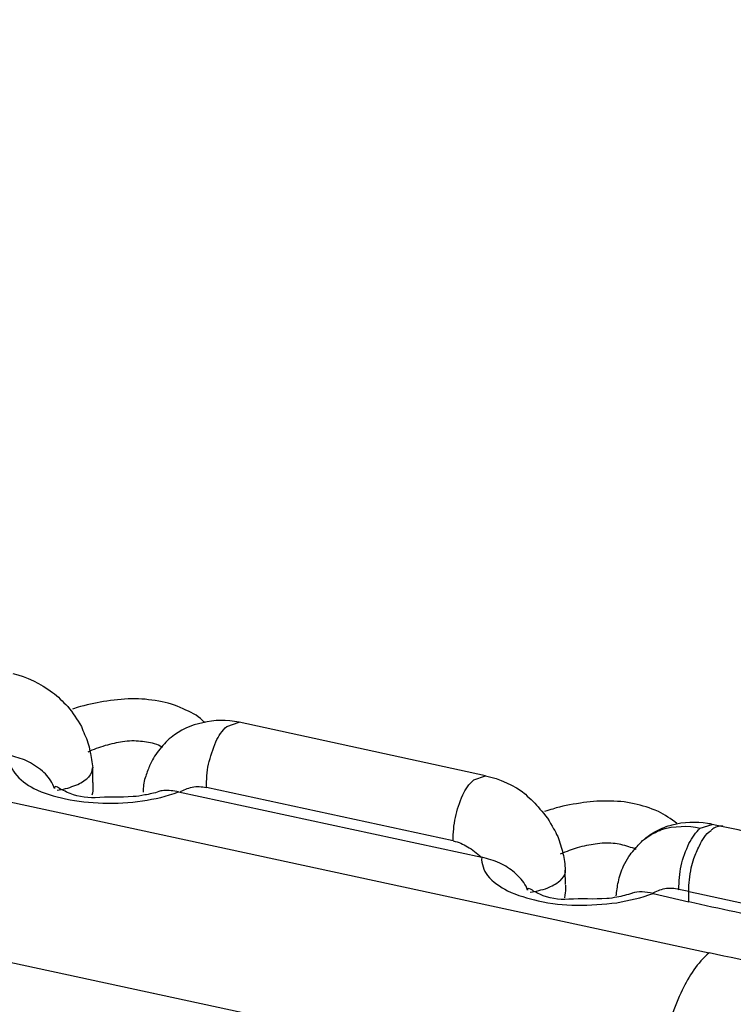
# Model space of a CAD drawing. Units: inches. Extents: x 644 to 840, y -166 to -9.
# Drawn here: x 674 to 675, y -155 to -154 of the extents above; entities that cross this region are included whole.
import ezdxf

# ---------------------------------------------------------------- set-up
doc = ezdxf.new("R2010")
doc.units = ezdxf.units.IN
doc.header["$MEASUREMENT"] = 0

msp = doc.modelspace()

# ---------------------------------------------------------------- linework, layer by layer
for points in [[(647.3794, -149.3827), (675.0408, -155.3483)], [(647.3794, -149.3827), (675.0408, -155.3483)], [(647.3794, -149.3827), (675.0408, -155.3483)], [(647.3794, -149.3827), (675.0408, -155.3483)], [(647.3794, -149.3827), (675.0408, -155.3483)], [(647.3794, -149.3827), (675.0408, -155.3483)], [(647.3794, -149.3827), (675.0408, -155.3483)], [(647.3794, -149.3827), (675.0408, -155.3483)], [(647.3794, -149.3827), (675.0408, -155.3483)], [(647.3794, -149.3827), (675.0408, -155.3483)], [(647.3794, -149.3827), (675.0408, -155.3483)], [(647.3794, -149.3827), (675.0408, -155.3483)], [(647.3794, -149.3827), (675.0408, -155.3483)], [(647.3794, -149.3827), (675.0408, -155.3483)], [(647.3794, -149.3827), (675.0408, -155.3483)], [(647.3794, -149.3827), (675.0408, -155.3483)], [(647.3794, -149.3827), (675.0408, -155.3483)], [(647.3794, -149.3827), (675.0408, -155.3483)], [(647.3794, -149.3827), (675.0408, -155.3483)], [(647.3794, -149.3827), (675.0408, -155.3483)], [(647.3794, -149.3827), (675.0408, -155.3483)], [(647.3126, -149.5774), (674.974, -155.5429)], [(647.3126, -149.5774), (674.974, -155.5429)], [(647.3126, -149.5774), (674.974, -155.5429)], [(647.3126, -149.5774), (674.974, -155.5429)], [(647.3126, -149.5774), (674.974, -155.5429)], [(647.3126, -149.5774), (674.974, -155.5429)], [(647.3126, -149.5774), (674.974, -155.5429)], [(647.3126, -149.5774), (674.974, -155.5429)], [(647.3126, -149.5774), (674.974, -155.5429)], [(647.3126, -149.5774), (674.974, -155.5429)], [(647.3126, -149.5774), (674.974, -155.5429)], [(647.3126, -149.5774), (674.974, -155.5429)], [(647.3126, -149.5774), (674.974, -155.5429)], [(647.3126, -149.5774), (674.974, -155.5429)], [(647.3126, -149.5774), (674.974, -155.5429)], [(647.3126, -149.5774), (674.974, -155.5429)], [(647.3126, -149.5774), (674.974, -155.5429)], [(647.3126, -149.5774), (674.974, -155.5429)], [(647.3126, -149.5774), (674.974, -155.5429)], [(647.3126, -149.5774), (674.974, -155.5429)], [(647.3126, -149.5774), (674.974, -155.5429)], [(674.411, -155.0527), (674.4269, -155.0472)], [(674.411, -155.0527), (674.4269, -155.0472)], [(674.411, -155.0527), (674.4269, -155.0472)], [(674.411, -155.0527), (674.4269, -155.0472)], [(674.411, -155.0527), (674.4269, -155.0472)], [(674.411, -155.0527), (674.4269, -155.0472)], [(674.411, -155.0527), (674.4269, -155.0472)], [(674.411, -155.0527), (674.4269, -155.0472)], [(674.411, -155.0527), (674.4269, -155.0472)], [(674.411, -155.0527), (674.4269, -155.0472)], [(674.411, -155.0527), (674.4269, -155.0472)], [(674.411, -155.0527), (674.4269, -155.0472)], [(674.411, -155.0527), (674.4269, -155.0472)], [(674.411, -155.0527), (674.4269, -155.0472)], [(674.411, -155.0527), (674.4269, -155.0472)], [(674.411, -155.0527), (674.4269, -155.0472)], [(674.411, -155.0527), (674.4269, -155.0472)], [(674.411, -155.0527), (674.4269, -155.0472)], [(674.411, -155.0527), (674.4269, -155.0472)], [(674.411, -155.0527), (674.4269, -155.0472)], [(674.411, -155.0527), (674.4269, -155.0472)], [(674.7487, -155.1171), (674.4269, -155.0472)], [(674.7487, -155.1171), (674.4269, -155.0472)], [(674.7487, -155.1171), (674.4269, -155.0472)], [(674.7487, -155.1171), (674.4269, -155.0472)], [(674.7487, -155.1171), (674.4269, -155.0472)], [(674.7487, -155.1171), (674.4269, -155.0472)], [(674.7487, -155.1171), (674.4269, -155.0472)], [(674.7487, -155.1171), (674.4269, -155.0472)], [(674.7487, -155.1171), (674.4269, -155.0472)], [(674.7487, -155.1171), (674.4269, -155.0472)], [(674.7487, -155.1171), (674.4269, -155.0472)], [(674.7487, -155.1171), (674.4269, -155.0472)], [(674.7487, -155.1171), (674.4269, -155.0472)], [(674.7487, -155.1171), (674.4269, -155.0472)], [(674.7487, -155.1171), (674.4269, -155.0472)], [(674.7487, -155.1171), (674.4269, -155.0472)], [(674.7487, -155.1171), (674.4269, -155.0472)], [(674.7487, -155.1171), (674.4269, -155.0472)], [(674.7487, -155.1171), (674.4269, -155.0472)], [(674.7487, -155.1171), (674.4269, -155.0472)], [(674.7487, -155.1171), (674.4269, -155.0472)], [(674.236, -155.126), (674.236, -155.1068)], [(674.236, -155.126), (674.236, -155.1068)], [(674.236, -155.126), (674.236, -155.1068)], [(674.236, -155.126), (674.236, -155.1068)], [(674.236, -155.126), (674.236, -155.1068)], [(674.236, -155.126), (674.236, -155.1068)], [(674.236, -155.126), (674.236, -155.1068)], [(674.236, -155.126), (674.236, -155.1068)], [(674.236, -155.126), (674.236, -155.1068)], [(674.236, -155.126), (674.236, -155.1068)], [(674.236, -155.126), (674.236, -155.1068)], [(674.236, -155.126), (674.236, -155.1068)], [(674.236, -155.126), (674.236, -155.1068)], [(674.236, -155.126), (674.236, -155.1068)], [(674.236, -155.126), (674.236, -155.1068)], [(674.236, -155.126), (674.236, -155.1068)], [(674.236, -155.126), (674.236, -155.1068)], [(674.236, -155.126), (674.236, -155.1068)], [(674.236, -155.126), (674.236, -155.1068)], [(674.236, -155.126), (674.236, -155.1068)], [(674.236, -155.126), (674.236, -155.1068)], [(674.7335, -155.1226), (674.7487, -155.1171)], [(674.7335, -155.1226), (674.7487, -155.1171)], [(674.7335, -155.1226), (674.7487, -155.1171)], [(674.7335, -155.1226), (674.7487, -155.1171)], [(674.7335, -155.1226), (674.7487, -155.1171)], [(674.7335, -155.1226), (674.7487, -155.1171)], [(674.7335, -155.1226), (674.7487, -155.1171)], [(674.7335, -155.1226), (674.7487, -155.1171)], [(674.7335, -155.1226), (674.7487, -155.1171)], [(674.7335, -155.1226), (674.7487, -155.1171)], [(674.7335, -155.1226), (674.7487, -155.1171)], [(674.7335, -155.1226), (674.7487, -155.1171)], [(674.7335, -155.1226), (674.7487, -155.1171)], [(674.7335, -155.1226), (674.7487, -155.1171)], [(674.7335, -155.1226), (674.7487, -155.1171)], [(674.7335, -155.1226), (674.7487, -155.1171)], [(674.7335, -155.1226), (674.7487, -155.1171)], [(674.7335, -155.1226), (674.7487, -155.1171)], [(674.7335, -155.1226), (674.7487, -155.1171)], [(674.7335, -155.1226), (674.7487, -155.1171)], [(674.7335, -155.1226), (674.7487, -155.1171)], [(674.1857, -155.1336), (674.1837, -155.1285)], [(674.1857, -155.1336), (674.1837, -155.1285)], [(674.1857, -155.1336), (674.1837, -155.1285)], [(674.1857, -155.1336), (674.1837, -155.1285)], [(674.1857, -155.1336), (674.1837, -155.1285)], [(674.1857, -155.1336), (674.1837, -155.1285)], [(674.1857, -155.1336), (674.1837, -155.1285)], [(674.1857, -155.1336), (674.1837, -155.1285)], [(674.1857, -155.1336), (674.1837, -155.1285)], [(674.1857, -155.1336), (674.1837, -155.1285)], [(674.1857, -155.1336), (674.1837, -155.1285)], [(674.1857, -155.1336), (674.1837, -155.1285)], [(674.1857, -155.1336), (674.1837, -155.1285)], [(674.1857, -155.1336), (674.1837, -155.1285)], [(674.1857, -155.1336), (674.1837, -155.1285)], [(674.1857, -155.1336), (674.1837, -155.1285)], [(674.1857, -155.1336), (674.1837, -155.1285)], [(674.1857, -155.1336), (674.1837, -155.1285)], [(674.1857, -155.1336), (674.1837, -155.1285)], [(674.1857, -155.1336), (674.1837, -155.1285)], [(674.1857, -155.1336), (674.1837, -155.1285)], [(674.1857, -155.1319), (674.1857, -155.1319)], [(674.7066, -155.2022), (674.3842, -155.1322)], [(674.7066, -155.2022), (674.3842, -155.1322)], [(674.7066, -155.2022), (674.3842, -155.1322)], [(674.7066, -155.2022), (674.3842, -155.1322)], [(674.7066, -155.2022), (674.3842, -155.1322)], [(674.7066, -155.2022), (674.3842, -155.1322)], [(674.7066, -155.2022), (674.3842, -155.1322)], [(674.7066, -155.2022), (674.3842, -155.1322)], [(674.7066, -155.2022), (674.3842, -155.1322)], [(674.7066, -155.2022), (674.3842, -155.1322)], [(674.7066, -155.2022), (674.3842, -155.1322)], [(674.7066, -155.2022), (674.3842, -155.1322)], [(674.7066, -155.2022), (674.3842, -155.1322)], [(674.7066, -155.2022), (674.3842, -155.1322)], [(674.7066, -155.2022), (674.3842, -155.1322)], [(674.7066, -155.2022), (674.3842, -155.1322)], [(674.7066, -155.2022), (674.3842, -155.1322)], [(674.7066, -155.2022), (674.3842, -155.1322)], [(674.7066, -155.2022), (674.3842, -155.1322)], [(674.7066, -155.2022), (674.3842, -155.1322)], [(674.7066, -155.2022), (674.3842, -155.1322)], [(674.3477, -155.1381), (674.7438, -155.2235)], [(674.3477, -155.1381), (674.7438, -155.2235)], [(674.3477, -155.1381), (674.7438, -155.2235)], [(674.3477, -155.1381), (674.7438, -155.2235)], [(674.3477, -155.1381), (674.7438, -155.2235)], [(674.3477, -155.1381), (674.7438, -155.2235)], [(674.3477, -155.1381), (674.7438, -155.2235)], [(674.3477, -155.1381), (674.7438, -155.2235)], [(674.3477, -155.1381), (674.7438, -155.2235)], [(674.3477, -155.1381), (674.7438, -155.2235)], [(674.3477, -155.1381), (674.7438, -155.2235)], [(674.3477, -155.1381), (674.7438, -155.2235)], [(674.3477, -155.1381), (674.7438, -155.2235)], [(674.3477, -155.1381), (674.7438, -155.2235)], [(674.3477, -155.1381), (674.7438, -155.2235)], [(674.3477, -155.1381), (674.7438, -155.2235)], [(674.3477, -155.1381), (674.7438, -155.2235)], [(674.3477, -155.1381), (674.7438, -155.2235)], [(674.3477, -155.1381), (674.7438, -155.2235)], [(674.3477, -155.1381), (674.7438, -155.2235)], [(674.3477, -155.1381), (674.7438, -155.2235)], [(675.0291, -155.1853), (675.0449, -155.1805)], [(675.0291, -155.1853), (675.0449, -155.1805)], [(675.0291, -155.1853), (675.0449, -155.1805)], [(675.0291, -155.1853), (675.0449, -155.1805)], [(675.0291, -155.1853), (675.0449, -155.1805)], [(675.0291, -155.1853), (675.0449, -155.1805)], [(675.0291, -155.1853), (675.0449, -155.1805)], [(675.0291, -155.1853), (675.0449, -155.1805)], [(675.0291, -155.1853), (675.0449, -155.1805)], [(675.0291, -155.1853), (675.0449, -155.1805)], [(675.0291, -155.1853), (675.0449, -155.1805)], [(675.0291, -155.1853), (675.0449, -155.1805)], [(675.0291, -155.1853), (675.0449, -155.1805)], [(675.0291, -155.1853), (675.0449, -155.1805)], [(675.0291, -155.1853), (675.0449, -155.1805)], [(675.0291, -155.1853), (675.0449, -155.1805)], [(675.0291, -155.1853), (675.0449, -155.1805)], [(675.0291, -155.1853), (675.0449, -155.1805)], [(675.0291, -155.1853), (675.0449, -155.1805)], [(675.0291, -155.1853), (675.0449, -155.1805)], [(675.0291, -155.1853), (675.0449, -155.1805)], [(675.0594, -155.1836), (675.0449, -155.1805)], [(675.0594, -155.1836), (675.0449, -155.1805)], [(675.0594, -155.1836), (675.0449, -155.1805)], [(675.0594, -155.1836), (675.0449, -155.1805)], [(675.0594, -155.1836), (675.0449, -155.1805)], [(675.0594, -155.1836), (675.0449, -155.1805)], [(675.0594, -155.1836), (675.0449, -155.1805)], [(675.0594, -155.1836), (675.0449, -155.1805)], [(675.0594, -155.1836), (675.0449, -155.1805)], [(675.0594, -155.1836), (675.0449, -155.1805)], [(675.0594, -155.1836), (675.0449, -155.1805)], [(675.0594, -155.1836), (675.0449, -155.1805)], [(675.0594, -155.1836), (675.0449, -155.1805)], [(675.0594, -155.1836), (675.0449, -155.1805)], [(675.0594, -155.1836), (675.0449, -155.1805)], [(675.0594, -155.1836), (675.0449, -155.1805)], [(675.0594, -155.1836), (675.0449, -155.1805)], [(675.0594, -155.1836), (675.0449, -155.1805)], [(675.0594, -155.1836), (675.0449, -155.1805)], [(675.0594, -155.1836), (675.0449, -155.1805)], [(675.0594, -155.1836), (675.0449, -155.1805)], [(674.954, -155.2018), (674.954, -155.2018)], [(674.954, -155.2018), (674.954, -155.2018)], [(674.954, -155.2018), (674.954, -155.2018)], [(674.954, -155.2018), (674.954, -155.2018)], [(674.954, -155.2018), (674.954, -155.2018)], [(674.954, -155.2018), (674.954, -155.2018)], [(674.954, -155.2018), (674.954, -155.2018)], [(674.954, -155.2018), (674.954, -155.2018)], [(674.954, -155.2018), (674.954, -155.2018)], [(674.954, -155.2018), (674.954, -155.2018)], [(674.954, -155.2018), (674.954, -155.2018)], [(674.954, -155.2018), (674.954, -155.2018)], [(674.954, -155.2018), (674.954, -155.2018)], [(674.954, -155.2018), (674.954, -155.2018)], [(674.954, -155.2018), (674.954, -155.2018)], [(674.954, -155.2018), (674.954, -155.2018)], [(674.954, -155.2018), (674.954, -155.2018)], [(674.954, -155.2018), (674.954, -155.2018)], [(674.954, -155.2018), (674.954, -155.2018)], [(674.954, -155.2018), (674.954, -155.2018)], [(674.954, -155.2018), (674.954, -155.2018)], [(674.8534, -155.259), (674.8527, -155.2404)], [(674.8534, -155.259), (674.8527, -155.2404)], [(674.8534, -155.259), (674.8527, -155.2404)], [(674.8534, -155.259), (674.8527, -155.2404)], [(674.8534, -155.259), (674.8527, -155.2404)], [(674.8534, -155.259), (674.8527, -155.2404)], [(674.8534, -155.259), (674.8527, -155.2404)], [(674.8534, -155.259), (674.8527, -155.2404)], [(674.8534, -155.259), (674.8527, -155.2404)], [(674.8534, -155.259), (674.8527, -155.2404)], [(674.8534, -155.259), (674.8527, -155.2404)], [(674.8534, -155.259), (674.8527, -155.2404)], [(674.8534, -155.259), (674.8527, -155.2404)], [(674.8534, -155.259), (674.8527, -155.2404)], [(674.8534, -155.259), (674.8527, -155.2404)], [(674.8534, -155.259), (674.8527, -155.2404)], [(674.8534, -155.259), (674.8527, -155.2404)], [(674.8534, -155.259), (674.8527, -155.2404)], [(674.8534, -155.259), (674.8527, -155.2404)], [(674.8534, -155.259), (674.8527, -155.2404)], [(674.8534, -155.259), (674.8527, -155.2404)], [(674.8038, -155.2663), (674.8017, -155.2614)], [(674.8038, -155.2663), (674.8017, -155.2614)], [(674.8038, -155.2663), (674.8017, -155.2614)], [(674.8038, -155.2663), (674.8017, -155.2614)], [(674.8038, -155.2663), (674.8017, -155.2614)], [(674.8038, -155.2663), (674.8017, -155.2614)], [(674.8038, -155.2663), (674.8017, -155.2614)], [(674.8038, -155.2663), (674.8017, -155.2614)], [(674.8038, -155.2663), (674.8017, -155.2614)], [(674.8038, -155.2663), (674.8017, -155.2614)], [(674.8038, -155.2663), (674.8017, -155.2614)], [(674.8038, -155.2663), (674.8017, -155.2614)], [(674.8038, -155.2663), (674.8017, -155.2614)], [(674.8038, -155.2663), (674.8017, -155.2614)], [(674.8038, -155.2663), (674.8017, -155.2614)], [(674.8038, -155.2663), (674.8017, -155.2614)], [(674.8038, -155.2663), (674.8017, -155.2614)], [(674.8038, -155.2663), (674.8017, -155.2614)], [(674.8038, -155.2663), (674.8017, -155.2614)], [(674.8038, -155.2663), (674.8017, -155.2614)], [(674.8038, -155.2663), (674.8017, -155.2614)], [(675.0146, -155.268), (675.0015, -155.2656)], [(675.0146, -155.268), (675.0015, -155.2656)], [(675.0146, -155.268), (675.0015, -155.2656)], [(675.0146, -155.268), (675.0015, -155.2656)], [(675.0146, -155.268), (675.0015, -155.2656)], [(675.0146, -155.268), (675.0015, -155.2656)], [(675.0146, -155.268), (675.0015, -155.2656)], [(675.0146, -155.268), (675.0015, -155.2656)], [(675.0146, -155.268), (675.0015, -155.2656)], [(675.0146, -155.268), (675.0015, -155.2656)], [(675.0146, -155.268), (675.0015, -155.2656)], [(675.0146, -155.268), (675.0015, -155.2656)], [(675.0146, -155.268), (675.0015, -155.2656)], [(675.0146, -155.268), (675.0015, -155.2656)], [(675.0146, -155.268), (675.0015, -155.2656)], [(675.0146, -155.268), (675.0015, -155.2656)], [(675.0146, -155.268), (675.0015, -155.2656)], [(675.0146, -155.268), (675.0015, -155.2656)], [(675.0146, -155.268), (675.0015, -155.2656)], [(675.0146, -155.268), (675.0015, -155.2656)], [(675.0146, -155.268), (675.0015, -155.2656)], [(674.9678, -155.2707), (675.0146, -155.2818)], [(674.9678, -155.2707), (675.0146, -155.2818)], [(674.9678, -155.2707), (675.0146, -155.2818)], [(674.9678, -155.2707), (675.0146, -155.2818)], [(674.9678, -155.2707), (675.0146, -155.2818)], [(674.9678, -155.2707), (675.0146, -155.2818)], [(674.9678, -155.2707), (675.0146, -155.2818)], [(674.9678, -155.2707), (675.0146, -155.2818)], [(674.9678, -155.2707), (675.0146, -155.2818)], [(674.9678, -155.2707), (675.0146, -155.2818)], [(674.9678, -155.2707), (675.0146, -155.2818)], [(674.9678, -155.2707), (675.0146, -155.2818)], [(674.9678, -155.2707), (675.0146, -155.2818)], [(674.9678, -155.2707), (675.0146, -155.2818)], [(674.9678, -155.2707), (675.0146, -155.2818)], [(674.9678, -155.2707), (675.0146, -155.2818)], [(674.9678, -155.2707), (675.0146, -155.2818)], [(674.9678, -155.2707), (675.0146, -155.2818)], [(674.9678, -155.2707), (675.0146, -155.2818)], [(674.9678, -155.2707), (675.0146, -155.2818)], [(674.9678, -155.2707), (675.0146, -155.2818)], [(675.0146, -155.2818), (675.0146, -155.268)], [(675.0146, -155.2818), (675.0146, -155.268)], [(675.0146, -155.2818), (675.0146, -155.268)], [(675.0146, -155.2818), (675.0146, -155.268)], [(675.0146, -155.2818), (675.0146, -155.268)], [(675.0146, -155.2818), (675.0146, -155.268)], [(675.0146, -155.2818), (675.0146, -155.268)], [(675.0146, -155.2818), (675.0146, -155.268)], [(675.0146, -155.2818), (675.0146, -155.268)], [(675.0146, -155.2818), (675.0146, -155.268)], [(675.0146, -155.2818), (675.0146, -155.268)], [(675.0146, -155.2818), (675.0146, -155.268)], [(675.0146, -155.2818), (675.0146, -155.268)], [(675.0146, -155.2818), (675.0146, -155.268)], [(675.0146, -155.2818), (675.0146, -155.268)], [(675.0146, -155.2818), (675.0146, -155.268)], [(675.0146, -155.2818), (675.0146, -155.268)], [(675.0146, -155.2818), (675.0146, -155.268)], [(675.0146, -155.2818), (675.0146, -155.268)], [(675.0146, -155.2818), (675.0146, -155.268)], [(675.0146, -155.2818), (675.0146, -155.268)]]:
    msp.add_lwpolyline(points)
for points in [[(674.1313, -154.9834), (674.1492, -154.9879), (674.1678, -154.9969), (674.183, -155.0082)], [(674.183, -155.0082), (674.1906, -155.0137), (674.1961, -155.0199), (674.203, -155.0268)], [(674.2912, -155.0165), (674.2788, -155.0165), (674.267, -155.0179), (674.2539, -155.0196)], [(674.203, -155.0268), (674.2098, -155.0348), (674.2154, -155.0434), (674.2209, -155.053)], [(674.4269, -155.0472), (674.411, -155.0441), (674.3945, -155.0441), (674.3793, -155.0478)], [(674.2209, -155.053), (674.2223, -155.0565), (674.2236, -155.0592), (674.225, -155.0633)], [(674.3793, -155.0478), (674.3642, -155.0509), (674.3497, -155.0578), (674.338, -155.0671)], [(674.225, -155.0633), (674.2285, -155.0699), (674.2312, -155.0778), (674.2319, -155.0851)], [(674.338, -155.0671), (674.3318, -155.0723), (674.3263, -155.0785), (674.3215, -155.0847)], [(674.2519, -155.0778), (674.2436, -155.0802), (674.2367, -155.083), (674.2291, -155.0861)], [(674.2319, -155.0851), (674.234, -155.0923), (674.2347, -155.0999), (674.236, -155.1068)], [(674.1492, -155.0975), (674.1423, -155.0944), (674.1341, -155.0923), (674.1272, -155.0906)], [(674.1699, -155.1109), (674.1637, -155.1057), (674.1561, -155.1012), (674.1492, -155.0975)], [(674.1837, -155.1285), (674.1802, -155.1216), (674.1754, -155.1157), (674.1699, -155.1109)], [(674.3098, -155.1047), (674.3077, -155.1092), (674.3063, -155.1143), (674.3042, -155.1198)], [(674.3842, -155.1322), (674.3842, -155.1226), (674.3849, -155.1119), (674.3869, -155.1019)], [(674.3042, -155.1198), (674.3022, -155.1257), (674.3015, -155.1319), (674.3015, -155.1384)], [(674.7487, -155.1171), (674.7673, -155.1209), (674.7859, -155.1295), (674.801, -155.1412)], [(674.194, -155.135), (674.1919, -155.1336), (674.1878, -155.1295), (674.1857, -155.1319)], [(674.1857, -155.1319), (674.1857, -155.1319), (674.1857, -155.1333), (674.1857, -155.1336)], [(674.2016, -155.1384), (674.1988, -155.1371), (674.1961, -155.1357), (674.194, -155.135)], [(674.3497, -155.1384), (674.3539, -155.1353), (674.3601, -155.1333), (674.3656, -155.1319)], [(674.3656, -155.1319), (674.3718, -155.1305), (674.378, -155.1316), (674.3842, -155.1322)], [(674.2388, -155.1457), (674.2257, -155.146), (674.2133, -155.144), (674.2016, -155.1384)], [(674.2884, -155.1443), (674.2712, -155.146), (674.2553, -155.1443), (674.2388, -155.1457)], [(674.2491, -155.1529), (674.267, -155.1533), (674.2836, -155.1522), (674.3008, -155.1498)], [(674.3036, -155.1422), (674.298, -155.1433), (674.2939, -155.144), (674.2884, -155.1443)], [(674.3008, -155.1498), (674.3166, -155.1474), (674.3325, -155.144), (674.3477, -155.1381)], [(674.3222, -155.1378), (674.316, -155.1398), (674.3098, -155.1412), (674.3036, -155.1422)], [(674.801, -155.1412), (674.8072, -155.1474), (674.8148, -155.1533), (674.8196, -155.1605)], [(674.9078, -155.1502), (674.8954, -155.1502), (674.8837, -155.1505), (674.8727, -155.1529)], [(674.8196, -155.1605), (674.8272, -155.1681), (674.8327, -155.1767), (674.8375, -155.1863)], [(674.9988, -155.1794), (674.9912, -155.1732), (674.9829, -155.1684), (674.9747, -155.1639)], [(674.8375, -155.1863), (674.8403, -155.1894), (674.841, -155.1929), (674.8431, -155.1963)], [(674.9788, -155.1874), (674.9953, -155.1822), (675.0132, -155.1819), (675.0291, -155.1853)], [(675.0146, -155.2056), (675.0188, -155.1977), (675.0236, -155.1912), (675.0291, -155.1853)], [(675.0284, -155.2084), (675.0318, -155.2008), (675.036, -155.1936), (675.0436, -155.1884)], [(675.047, -155.1856), (675.0449, -155.1867), (675.0443, -155.1874), (675.0436, -155.1884)], [(675.1628, -155.2063), (675.129, -155.1987), (675.0939, -155.1912), (675.0594, -155.1836)], [(674.8431, -155.1963), (674.8458, -155.2036), (674.8479, -155.2111), (674.8499, -155.2184)], [(674.954, -155.2018), (674.9567, -155.1991), (674.9609, -155.1963), (674.9636, -155.1943)], [(674.9636, -155.1943), (674.9664, -155.1925), (674.9691, -155.1905), (674.9719, -155.1894)], [(674.8686, -155.2111), (674.8617, -155.2132), (674.8548, -155.216), (674.8465, -155.2194)], [(674.892, -155.2063), (674.8851, -155.2077), (674.8768, -155.2087), (674.8686, -155.2111)], [(674.9361, -155.2225), (674.9381, -155.2194), (674.9402, -155.2163), (674.943, -155.2139)], [(674.943, -155.2139), (674.9464, -155.2098), (674.9499, -155.2056), (674.954, -155.2018)], [(675.0043, -155.2346), (675.0064, -155.2246), (675.0105, -155.2146), (675.0146, -155.2056)], [(675.0208, -155.2249), (675.0229, -155.2194), (675.0256, -155.2139), (675.0284, -155.2084)], [(674.7673, -155.2311), (674.7597, -155.2277), (674.7521, -155.2253), (674.7438, -155.2235)], [(674.8499, -155.2184), (674.852, -155.2253), (674.8527, -155.2328), (674.8527, -155.2404)], [(674.9292, -155.2346), (674.9313, -155.2308), (674.9333, -155.2266), (674.9361, -155.2225)], [(674.7866, -155.2435), (674.7817, -155.2387), (674.7742, -155.2346), (674.7673, -155.2311)], [(674.9223, -155.2556), (674.9237, -155.2483), (674.9257, -155.2415), (674.9292, -155.2346)], [(675.0015, -155.2656), (675.0015, -155.2552), (675.0022, -155.2446), (675.0043, -155.2346)], [(674.8017, -155.2614), (674.7983, -155.2549), (674.7928, -155.249), (674.7866, -155.2435)], [(674.8121, -155.268), (674.81, -155.2663), (674.8052, -155.2632), (674.8038, -155.2649)], [(674.8038, -155.2649), (674.8038, -155.2649), (674.8038, -155.2649), (674.8038, -155.2656)], [(674.8038, -155.2656), (674.8038, -155.2656), (674.8038, -155.2659), (674.8038, -155.2663)], [(674.9195, -155.2738), (674.9202, -155.268), (674.9209, -155.2618), (674.9223, -155.2556)], [(674.9664, -155.2707), (674.9719, -155.2676), (674.9774, -155.2656), (674.9829, -155.2642)], [(674.9829, -155.2642), (674.9891, -155.2632), (674.996, -155.2635), (675.0015, -155.2656)], [(674.8196, -155.2718), (674.8169, -155.2704), (674.8148, -155.269), (674.8121, -155.268)], [(674.8575, -155.2783), (674.8444, -155.2794), (674.8313, -155.2773), (674.8196, -155.2718)], [(674.9071, -155.2773), (674.8899, -155.2787), (674.8741, -155.2773), (674.8575, -155.2783)], [(674.9202, -155.2756), (674.9161, -155.2763), (674.9113, -155.2773), (674.9071, -155.2773)], [(674.9409, -155.2704), (674.9333, -155.2725), (674.9278, -155.2742), (674.9202, -155.2756)], [(674.9202, -155.2828), (674.9361, -155.28), (674.9526, -155.2763), (674.9678, -155.2707)], [(674.9533, -155.2687), (674.9485, -155.2687), (674.9443, -155.269), (674.9402, -155.2704)], [(674.9678, -155.2707), (674.9623, -155.2697), (674.9581, -155.269), (674.9533, -155.2687)], [(674.8679, -155.2859), (674.8858, -155.2862), (674.903, -155.2849), (674.9202, -155.2828)], [(675.3509, -155.4092), (675.2475, -155.3906), (675.1442, -155.3706), (675.0408, -155.3483)]]:
    msp.add_open_spline(points, degree=3)
for points, knots in [([(674.2539, -155.0196), (674.2429, -155.021), (674.2312, -155.0237), (674.2195, -155.0268), (674.2154, -155.0282), (674.2126, -155.0289), (674.2092, -155.0303)], [0, 0, 0, 0, 1, 1, 1, 2, 2, 2, 2]), ([(674.3573, -155.0313), (674.3477, -155.0265), (674.3373, -155.0227), (674.3263, -155.0206), (674.3146, -155.0182), (674.3022, -155.0168), (674.2912, -155.0165)], [0, 0, 0, 0, 1, 1, 1, 2, 2, 2, 2]), ([(674.3828, -155.0478), (674.3828, -155.0472), (674.3828, -155.0472), (674.3814, -155.0472), (674.3752, -155.0406), (674.3669, -155.0351), (674.3573, -155.0313)], [0, 0, 0, 0, 1, 1, 1, 2, 2, 2, 2]), ([(674.3869, -155.1019), (674.3897, -155.0923), (674.3924, -155.082), (674.3966, -155.0726), (674.4, -155.0654), (674.4048, -155.0578), (674.411, -155.0527)], [0, 0, 0, 0, 1, 1, 1, 2, 2, 2, 2]), ([(674.327, -155.0802), (674.3256, -155.0788), (674.3222, -155.0778), (674.3194, -155.0761), (674.3118, -155.074), (674.3049, -155.0726), (674.298, -155.0723), (674.2912, -155.0713), (674.2829, -155.0716), (674.2746, -155.0726), (674.2677, -155.074), (674.2595, -155.0757), (674.2519, -155.0778)], [0, 0, 0, 0, 1, 1, 1, 2, 2, 2, 3, 3, 3, 4, 4, 4, 4]), ([(674.3215, -155.0847), (674.3166, -155.0906), (674.3132, -155.0971), (674.3098, -155.1043), (674.3098, -155.1043), (674.3098, -155.1047), (674.3098, -155.1047)], [0, 0, 0, 0, 1, 1, 1, 2, 2, 2, 2]), ([(674.1272, -155.0906), (674.1258, -155.0985), (674.1285, -155.1068), (674.1341, -155.1136), (674.1403, -155.1226), (674.1492, -155.1285), (674.1589, -155.1336)], [0, 0, 0, 0, 1, 1, 1, 2, 2, 2, 2]), ([(674.2347, -155.1068), (674.236, -155.1078), (674.2347, -155.1088), (674.2347, -155.1095), (674.2347, -155.1143), (674.2312, -155.1181), (674.2278, -155.1212)], [0, 0, 0, 0, 1, 1, 1, 2, 2, 2, 2]), ([(674.1892, -155.1357), (674.1961, -155.135), (674.2043, -155.1333), (674.2112, -155.1302), (674.2181, -155.1278), (674.2229, -155.125), (674.2278, -155.1212)], [0, 0, 0, 0, 1, 1, 1, 2, 2, 2, 2]), ([(674.7066, -155.2022), (674.7066, -155.1918), (674.7073, -155.1812), (674.7094, -155.1715), (674.7115, -155.1615), (674.7149, -155.1519), (674.719, -155.1422), (674.7225, -155.135), (674.7273, -155.1274), (674.7335, -155.1226)], [0, 0, 0, 0, 1, 1, 1, 2, 2, 2, 3, 3, 3, 3]), ([(674.1589, -155.1336), (674.1713, -155.1398), (674.1857, -155.144), (674.2002, -155.1474), (674.216, -155.1505), (674.2319, -155.1522), (674.2491, -155.1529)], [0, 0, 0, 0, 1, 1, 1, 2, 2, 2, 2]), ([(674.236, -155.126), (674.236, -155.1278), (674.236, -155.1291), (674.236, -155.1305), (674.236, -155.135), (674.236, -155.1391), (674.2347, -155.1426)], [0, 0, 0, 0, 1, 1, 1, 2, 2, 2, 2]), ([(674.3477, -155.1381), (674.3415, -155.1371), (674.3346, -155.1357), (674.3284, -155.1364), (674.3256, -155.1367), (674.3235, -155.1371), (674.3222, -155.1378)], [0, 0, 0, 0, 1, 1, 1, 2, 2, 2, 2]), ([(674.9747, -155.1639), (674.9636, -155.1591), (674.9533, -155.156), (674.943, -155.1536), (674.9313, -155.1509), (674.9195, -155.1502), (674.9078, -155.1502)], [0, 0, 0, 0, 1, 1, 1, 2, 2, 2, 2]), ([(674.8727, -155.1529), (674.8596, -155.1546), (674.8479, -155.1567), (674.8369, -155.1605), (674.8327, -155.1615), (674.83, -155.1626), (674.8258, -155.1636)], [0, 0, 0, 0, 1, 1, 1, 2, 2, 2, 2]), ([(674.954, -155.2018), (674.9609, -155.196), (674.9685, -155.1915), (674.9767, -155.1884), (674.9774, -155.1881), (674.9781, -155.1874), (674.9781, -155.1874)], [0, 0, 0, 0, 1, 1, 1, 2, 2, 2, 2]), ([(674.9719, -155.1894), (674.9788, -155.1856), (674.9857, -155.1829), (674.9926, -155.1812), (675.0077, -155.1767), (675.0236, -155.1767), (675.0387, -155.1791), (675.0415, -155.1794), (675.0436, -155.1794), (675.0449, -155.1805)], [0, 0, 0, 0, 1, 1, 1, 2, 2, 2, 3, 3, 3, 3]), ([(675.0594, -155.1836), (675.0587, -155.1829), (675.0587, -155.1829), (675.0587, -155.1829), (675.0546, -155.1825), (675.0505, -155.1839), (675.047, -155.1856)], [0, 0, 0, 0, 1, 1, 1, 2, 2, 2, 2]), ([(674.7066, -155.2022), (674.7142, -155.2036), (674.7197, -155.2063), (674.7252, -155.2098), (674.7314, -155.2132), (674.7376, -155.2184), (674.7431, -155.2232)], [0, 0, 0, 0, 1, 1, 1, 2, 2, 2, 2]), ([(674.9457, -155.2132), (674.943, -155.2118), (674.9388, -155.2108), (674.9361, -155.2098), (674.9292, -155.2077), (674.9223, -155.2056), (674.9154, -155.2053), (674.9078, -155.2043), (674.9002, -155.2053), (674.892, -155.2063)], [0, 0, 0, 0, 1, 1, 1, 2, 2, 2, 3, 3, 3, 3]), ([(674.7438, -155.2235), (674.7431, -155.2322), (674.7466, -155.2404), (674.7514, -155.2473), (674.7583, -155.2559), (674.768, -155.2621), (674.7776, -155.2673)], [0, 0, 0, 0, 1, 1, 1, 2, 2, 2, 2]), ([(675.0146, -155.268), (675.0139, -155.258), (675.016, -155.2477), (675.0174, -155.2373), (675.0188, -155.2332), (675.0201, -155.2294), (675.0208, -155.2249)], [0, 0, 0, 0, 1, 1, 1, 2, 2, 2, 2]), ([(674.8527, -155.2404), (674.8527, -155.2408), (674.8527, -155.2421), (674.8527, -155.2432), (674.852, -155.2477), (674.8493, -155.2511), (674.8458, -155.2542)], [0, 0, 0, 0, 1, 1, 1, 2, 2, 2, 2]), ([(674.8072, -155.269), (674.8148, -155.268), (674.8217, -155.2663), (674.83, -155.2635), (674.8348, -155.2614), (674.841, -155.2583), (674.8458, -155.2542)], [0, 0, 0, 0, 1, 1, 1, 2, 2, 2, 2]), ([(674.8534, -155.2597), (674.8534, -155.2614), (674.8534, -155.2621), (674.8534, -155.2642), (674.8534, -155.268), (674.8527, -155.2721), (674.852, -155.2763)], [0, 0, 0, 0, 1, 1, 1, 2, 2, 2, 2]), ([(674.7776, -155.2673), (674.79, -155.2732), (674.8045, -155.2773), (674.8176, -155.2804), (674.8348, -155.2842), (674.8506, -155.2859), (674.8679, -155.2859)], [0, 0, 0, 0, 1, 1, 1, 2, 2, 2, 2]), ([(675.0146, -155.268), (675.0684, -155.28), (675.1214, -155.2918), (675.1752, -155.3028), (675.2303, -155.3138), (675.2847, -155.3245), (675.3392, -155.3348)], [0, 0, 0, 0, 1, 1, 1, 2, 2, 2, 2]), ([(675.2551, -155.3321), (675.2151, -155.3245), (675.1745, -155.3162), (675.1345, -155.3076), (675.0945, -155.2993), (675.0546, -155.2907), (675.0146, -155.2818)], [0, 0, 0, 0, 1, 1, 1, 2, 2, 2, 2]), ([(675.0408, -155.3483), (675.0256, -155.361), (675.0146, -155.3789), (675.0057, -155.3968), (674.9953, -155.4196), (674.9864, -155.4433), (674.9809, -155.4681), (674.9753, -155.4926), (674.9733, -155.5178), (674.974, -155.5429)], [0, 0, 0, 0, 1, 1, 1, 2, 2, 2, 3, 3, 3, 3])]:
    msp.add_open_spline(points, degree=3, knots=knots)

doc.saveas('drawing.dxf')
